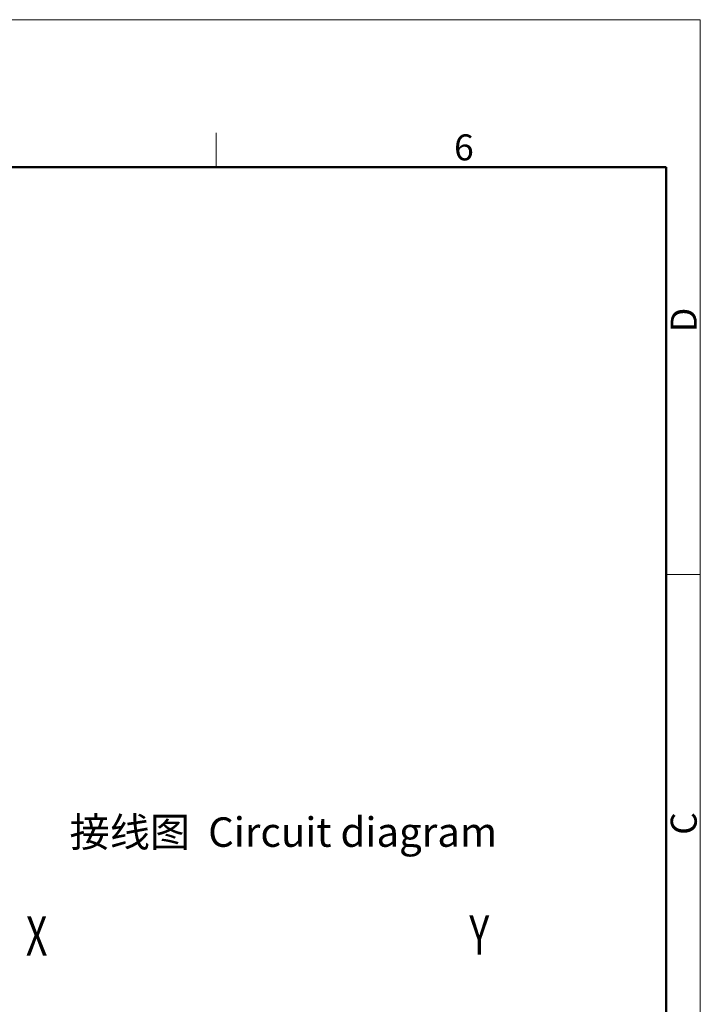
# Model space of a CAD drawing. Units: millimetres. Extents: x 11 to 673, y 29 to 395.
# Drawn here: x 603 to 673, y 294 to 395 of the extents above; entities that cross this region are included whole.
import ezdxf
from ezdxf.enums import TextEntityAlignment as Align

# ---------------------------------------------------------------- set-up
doc = ezdxf.new("R2010")
doc.units = ezdxf.units.MM
doc.header["$MEASUREMENT"] = 0
for name, color, linetype, lineweight in [('DIM', 3, 'Continuous', 15), ('图框', 7, 'Continuous', 20), ('打标文字', 3, 'Continuous', 20)]:
    doc.layers.add(name, color=color, linetype=linetype, lineweight=lineweight)
doc.styles.add('Romans', font='romans.shx', dxfattribs={"width": 0.75})
doc.styles.add('Romans字体', font='romans.shx', dxfattribs={"width": 0.75})

# ---------------------------------------------------------------- blocks, each defined once
blk = doc.blocks.new('A4图框-NEW')
at = {"layer": '图框', "color": 1, "lineweight": 18}
for p in [(833.41, 690.53), (1130.41, 480.53)]:
    blk.add_line(p, (1130.41, 690.53), dxfattribs=at)
at = {"layer": '图框', "color": 6}
for p, q in [((1081.09, 679.03), (1081.09, 675.53)), ((1130.41, 634.07), (1126.93, 634.07))]:
    blk.add_line(p, q, dxfattribs=at)
at = {"layer": '图框', "lineweight": 50}
for p in [(836.91, 675.53), (1126.93, 484.34)]:
    blk.add_line(p, (1126.93, 675.53), dxfattribs=at)
at = {"layer": '图框', "color": 6, "insert": (1105.33, 678.86), "char_height": 2.65, "width": 2.5579, "attachment_point": 1, "style": 'Romans字体'}
blk.add_mtext('6', dxfattribs=at)
at = {"layer": '图框', "color": 6, "char_height": 2.65, "width": 2.5579, "attachment_point": 1, "rotation": 90, "style": 'Romans字体'}
for s, insert in [('D', (1127.4, 658.73)), ('C', (1127.4, 607.55))]:
    blk.add_mtext(s, dxfattribs=dict(at, insert=insert))

msp = doc.modelspace()

# ---------------------------------------------------------------- block references
at = {"layer": 'DIM'}
msp.add_blockref('A4图框-NEW', (-457.82, -295.96), dxfattribs=at)

# ---------------------------------------------------------------- texts
at = {"layer": 'DIM', "style": 'Romans', "width": 0.7}
for s, p in [('X ', (605.42, 301.3)), ('Y', (650.08, 301.38))]:
    msp.add_text(s, height=4, dxfattribs=at).set_placement(p, align=Align.MIDDLE_CENTER)
at = {"layer": '打标文字', "insert": (608.35, 313.37), "char_height": 3, "width": 44.7843, "attachment_point": 1, "style": 'Romans'}
msp.add_mtext('{\\f仿宋_GB2312|b0|i0|c134|p49;接线图 } Circuit diagram', dxfattribs=at)

doc.saveas('drawing.dxf')
